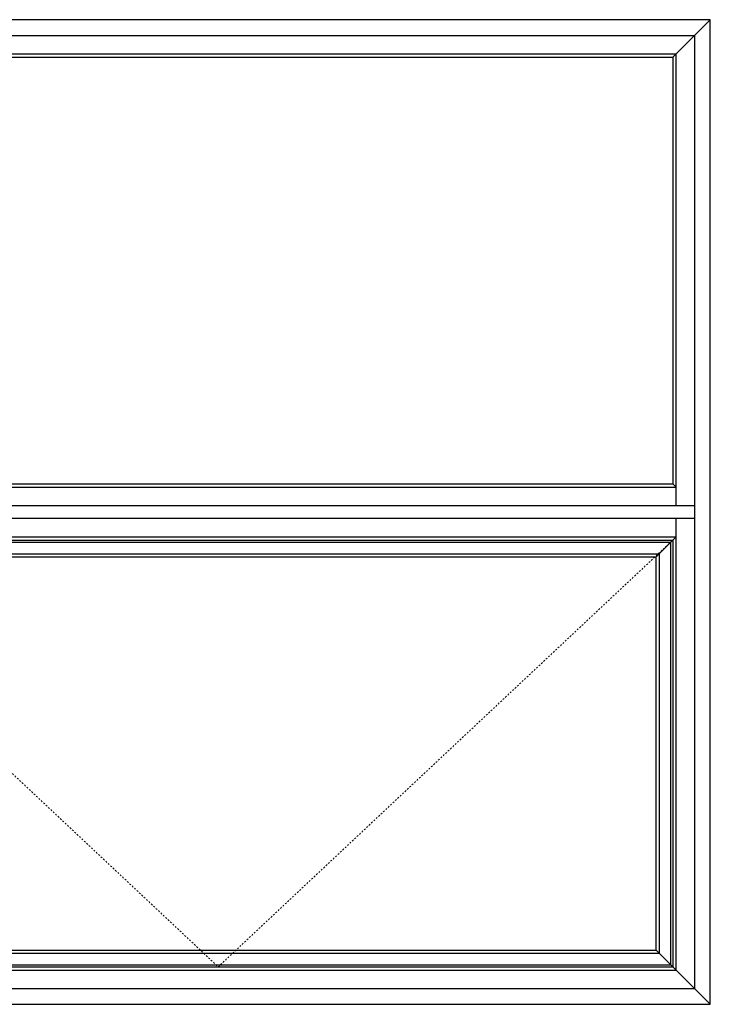
# Model space of a CAD drawing. Extents: x -19.9 to 64.3, y -3.7 to 60.2.
# Drawn here: x 22.2 to 64.3, y -3.7 to 56.3 of the extents above; entities that cross this region are included whole.
import ezdxf

# ---------------------------------------------------------------- set-up
doc = ezdxf.new("R2010")
doc.units = 0
doc.header["$LTSCALE"] = 0.3
doc.header["$MEASUREMENT"] = 0
doc.linetypes.add('HIDDEN2', pattern=[0.1875, 0.125, -0.0625])
doc.layers.add('Elevations', color=7, linetype='CONTINUOUS')

msp = doc.modelspace()

# ---------------------------------------------------------------- linework, layer by layer
at = {"layer": 'Elevations', "color": 5}
for p, q in [((64.298, 56.347), (4.298, 56.347)), ((64.298, 56.347), (62.014, 54.063)), ((64.298, -3.653), (64.298, 56.347)), ((5.253, 55.393), (63.344, 55.393)), ((63.344, 55.393), (63.344, -2.699)), ((6.388, 54.257), (62.209, 54.257)), ((6.583, 54.063), (62.014, 54.063)), ((62.014, 54.063), (62.014, 28.058)), ((62.209, 26.726), (62.209, 54.257)), ((6.388, 27.866), (62.209, 27.866)), ((6.583, 28.058), (62.014, 28.058)), ((62.014, 28.058), (62.209, 27.866)), ((63.344, 26.726), (5.253, 26.726)), ((5.253, 25.968), (63.344, 25.968)), ((62.209, -1.563), (62.209, 25.968)), ((6.388, 24.828), (62.209, 24.828)), ((6.583, 24.636), (62.014, 24.636)), ((62.014, 24.634), (62.209, 24.828)), ((62.014, 24.636), (62.014, -1.369)), ((6.388, -1.563), (62.209, -1.563)), ((6.583, -1.369), (62.014, -1.369)), ((64.298, -3.653), (62.014, -1.369)), ((5.253, -2.699), (63.344, -2.699)), ((4.298, -3.653), (64.298, -3.653))]:
    msp.add_line(p, q, dxfattribs=at)
at = {"layer": 'Elevations', "linetype": 'HIDDEN2', "lineweight": 13}
for p, q in [((6.583, 24.634), (34.298, -1.369)), ((34.298, -1.369), (62.014, 24.634))]:
    msp.add_line(p, q, dxfattribs=at)
at = {"layer": 'Elevations', "color": 6}
for p, q in [((62.014, 24.634), (60.991, 23.61)), ((6.71, 24.506), (61.887, 24.506)), ((61.887, -1.241), (61.887, 24.506)), ((7.41, 23.807), (61.187, 23.807)), ((7.606, 23.61), (60.991, 23.61)), ((60.991, -0.345), (60.991, 23.61)), ((61.187, 23.807), (61.187, -0.541)), ((7.41, -0.541), (61.187, -0.541)), ((7.606, -0.345), (60.991, -0.345)), ((62.014, -1.369), (60.991, -0.345)), ((6.71, -1.241), (61.887, -1.241))]:
    msp.add_line(p, q, dxfattribs=at)

doc.saveas('drawing.dxf')
